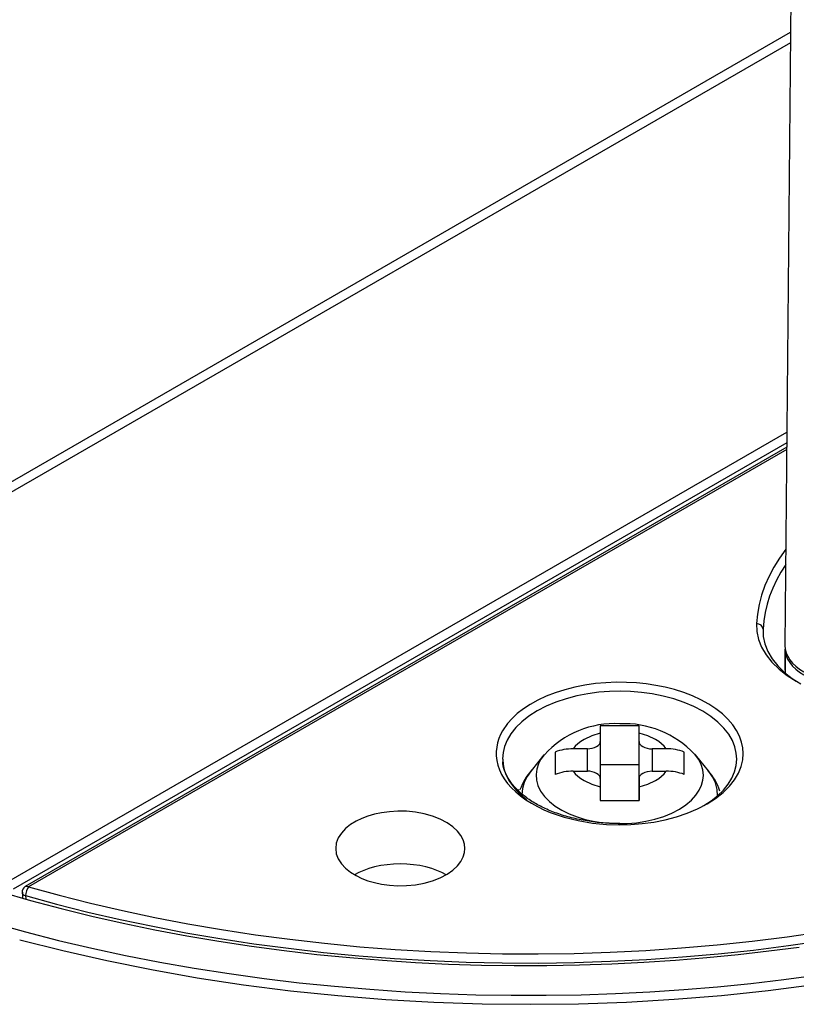
# Model space of a CAD drawing. Units: millimetres. Extents: x 5 to 821, y 20 to 574.
# Drawn here: x 602 to 632, y 289 to 327 of the extents above; entities that cross this region are included whole.
import ezdxf

# ---------------------------------------------------------------- set-up
doc = ezdxf.new("R2010")
doc.units = ezdxf.units.MM
for name, color, linetype in [('02-0252-0101_LOU', 7, 'Continuous'), ('02-0253-0101_ORI', 7, 'Continuous'), ('02-0254-0101_EXT', 7, 'Continuous'), ('02-0255-0101_FIX', 7, 'Continuous'), ('02-0284-0300_REA', 7, 'Continuous'), ('CARGOL__DIN_CL81', 7, 'Continuous')]:
    doc.layers.add(name, color=color, linetype=linetype)

# ---------------------------------------------------------------- blocks, each defined once
blk = doc.blocks.new('SE763')
at = {"layer": '02-0253-0101_ORI', "color": 7, "linetype": 'Continuous'}
for p, q in [((631.189, 302.379), (631.199, 302.24)), ((631.199, 302.24), (631.233, 302.1)), ((631.233, 302.1), (631.291, 301.962)), ((631.291, 301.962), (631.374, 301.826)), ((631.374, 301.826), (631.479, 301.696)), ((631.479, 301.696), (631.606, 301.574)), ((631.606, 301.574), (631.752, 301.46)), ((631.752, 301.46), (631.915, 301.356))]:
    blk.add_line(p, q, dxfattribs=at)
blk = doc.blocks.new('SE762')
at = {"layer": '02-0253-0101_ORI'}
blk.add_blockref('SE763', (0, 0), dxfattribs=at)
blk = doc.blocks.new('SE1125')
at = {"layer": '02-0255-0101_FIX', "color": 7, "linetype": 'Continuous'}
for p, q in [((620.87, 296.879), (620.834, 296.842)), ((620.906, 296.916), (620.87, 296.879))]:
    blk.add_line(p, q, dxfattribs=at)
blk = doc.blocks.new('SE1124')
at = {"layer": '02-0255-0101_FIX'}
blk.add_blockref('SE1125', (0, 0), dxfattribs=at)
blk = doc.blocks.new('SE1127')
at = {"layer": '02-0255-0101_FIX', "color": 7, "linetype": 'Continuous'}
blk.add_line((601.818, 292.809), (601.822, 292.691), dxfattribs=at)
blk = doc.blocks.new('SE1126')
at = {"layer": '02-0255-0101_FIX'}
blk.add_blockref('SE1127', (0, 0), dxfattribs=at)
blk = doc.blocks.new('SE1129')
at = {"layer": '02-0255-0101_FIX', "color": 7, "linetype": 'Continuous'}
for p, q in [((642.579, 293.748), (643.715, 294.127)), ((641.415, 293.387), (642.579, 293.748)), ((601.928, 293.146), (603.114, 292.822)), ((639.009, 292.721), (640.224, 293.045)), ((640.224, 293.045), (641.415, 293.387)), ((603.114, 292.822), (604.325, 292.517)), ((637.77, 292.417), (639.009, 292.721)), ((604.325, 292.517), (605.559, 292.231)), ((636.508, 292.134), (637.77, 292.417)), ((605.559, 292.231), (606.816, 291.966)), ((606.816, 291.966), (608.094, 291.721)), ((633.924, 291.633), (635.226, 291.873)), ((635.226, 291.873), (636.508, 292.134)), ((608.094, 291.721), (609.391, 291.498)), ((609.391, 291.498), (610.706, 291.297)), ((632.605, 291.416), (633.924, 291.633)), ((610.706, 291.297), (612.037, 291.119)), ((612.037, 291.119), (613.382, 290.965)), ((629.921, 291.053), (631.27, 291.222)), ((631.27, 291.222), (632.605, 291.416)), ((613.382, 290.965), (614.74, 290.835)), ((614.74, 290.835), (616.108, 290.729)), ((616.108, 290.729), (617.485, 290.647)), ((625.811, 290.69), (627.189, 290.786)), ((627.189, 290.786), (628.56, 290.907)), ((628.56, 290.907), (629.921, 291.053)), ((617.485, 290.647), (618.868, 290.591)), ((618.868, 290.591), (620.256, 290.56)), ((620.256, 290.56), (621.646, 290.554)), ((621.646, 290.554), (623.037, 290.574)), ((623.037, 290.574), (624.426, 290.62)), ((624.426, 290.62), (625.811, 290.69))]:
    blk.add_line(p, q, dxfattribs=at)
blk = doc.blocks.new('SE1128')
at = {"layer": '02-0255-0101_FIX'}
blk.add_blockref('SE1129', (0, 0), dxfattribs=at)
blk = doc.blocks.new('SE1131')
at = {"layer": '02-0255-0101_FIX', "color": 7, "linetype": 'Continuous'}
for p, q in [((601.887, 293.083), (601.849, 292.992)), ((601.928, 293.146), (601.887, 293.083)), ((601.825, 292.893), (601.818, 292.809)), ((601.849, 292.992), (601.825, 292.893))]:
    blk.add_line(p, q, dxfattribs=at)
blk = doc.blocks.new('SE1130')
at = {"layer": '02-0255-0101_FIX'}
blk.add_blockref('SE1131', (0, 0), dxfattribs=at)
blk = doc.blocks.new('SE1133')
at = {"layer": '02-0255-0101_FIX', "color": 7, "linetype": 'Continuous'}
for p, q in [((601.678, 292.933), (601.688, 292.895)), ((601.688, 292.895), (601.717, 292.859)), ((601.717, 292.859), (601.762, 292.829)), ((601.762, 292.829), (601.818, 292.809))]:
    blk.add_line(p, q, dxfattribs=at)
blk = doc.blocks.new('SE1132')
at = {"layer": '02-0255-0101_FIX'}
blk.add_blockref('SE1133', (0, 0), dxfattribs=at)
blk = doc.blocks.new('SE1135')
at = {"layer": '02-0255-0101_FIX', "color": 7, "linetype": 'Continuous'}
for p, q in [((601.86, 293.169), (601.803, 293.158)), ((601.928, 293.146), (601.86, 293.169))]:
    blk.add_line(p, q, dxfattribs=at)
blk = doc.blocks.new('SE1134')
at = {"layer": '02-0255-0101_FIX'}
blk.add_blockref('SE1135', (0, 0), dxfattribs=at)
blk = doc.blocks.new('SE1137')
at = {"layer": '02-0255-0101_FIX', "color": 7, "linetype": 'Continuous'}
for p, q in [((630.089, 303.335), (630.1, 303.032)), ((630.1, 303.032), (630.165, 302.727)), ((630.165, 302.727), (630.284, 302.424)), ((630.284, 302.424), (630.458, 302.128)), ((630.458, 302.128), (630.684, 301.844)), ((630.684, 301.844), (630.957, 301.576)), ((630.957, 301.576), (631.273, 301.328)), ((631.273, 301.328), (631.626, 301.103))]:
    blk.add_line(p, q, dxfattribs=at)
blk = doc.blocks.new('SE1136')
at = {"layer": '02-0255-0101_FIX'}
blk.add_blockref('SE1137', (0, 0), dxfattribs=at)
blk = doc.blocks.new('SE1139')
at = {"layer": '02-0255-0101_FIX', "color": 7, "linetype": 'Continuous'}
for p, q in [((631.221, 306.214), (630.976, 305.873)), ((630.976, 305.873), (630.759, 305.524)), ((630.759, 305.524), (630.571, 305.168)), ((630.571, 305.168), (630.412, 304.807)), ((630.285, 304.442), (630.189, 304.074)), ((630.412, 304.807), (630.285, 304.442)), ((630.189, 304.074), (630.123, 303.705)), ((630.123, 303.705), (630.089, 303.335))]:
    blk.add_line(p, q, dxfattribs=at)
blk = doc.blocks.new('SE1138')
at = {"layer": '02-0255-0101_FIX'}
blk.add_blockref('SE1139', (0, 0), dxfattribs=at)
blk = doc.blocks.new('SE1141')
at = {"layer": '02-0255-0101_FIX', "color": 7, "linetype": 'Continuous'}
for p, q in [((631.216, 305.627), (631.027, 305.327)), ((631.027, 305.327), (630.859, 305.022)), ((630.859, 305.022), (630.714, 304.712)), ((630.714, 304.712), (630.592, 304.399)), ((630.494, 304.083), (630.419, 303.765)), ((630.592, 304.399), (630.494, 304.083)), ((630.419, 303.765), (630.367, 303.446)), ((630.367, 303.446), (630.339, 303.127))]:
    blk.add_line(p, q, dxfattribs=at)
blk = doc.blocks.new('SE1140')
at = {"layer": '02-0255-0101_FIX'}
blk.add_blockref('SE1141', (0, 0), dxfattribs=at)
blk = doc.blocks.new('SE1143')
at = {"layer": '02-0255-0101_FIX', "color": 7, "linetype": 'Continuous'}
for p, q in [((630.339, 303.127), (630.35, 302.839)), ((630.35, 302.839), (630.411, 302.548)), ((630.411, 302.548), (630.525, 302.259)), ((630.525, 302.259), (630.691, 301.977)), ((630.691, 301.977), (630.905, 301.706)), ((630.905, 301.706), (631.166, 301.451)), ((631.166, 301.451), (631.467, 301.215)), ((631.467, 301.215), (631.802, 301.001))]:
    blk.add_line(p, q, dxfattribs=at)
blk = doc.blocks.new('SE1142')
at = {"layer": '02-0255-0101_FIX'}
blk.add_blockref('SE1143', (0, 0), dxfattribs=at)
blk = doc.blocks.new('SE1147')
at = {"layer": '02-0255-0101_FIX', "color": 7, "linetype": 'Continuous'}
for p, q in [((630.181, 303.319), (630.089, 303.335)), ((630.266, 303.273), (630.181, 303.319)), ((630.322, 303.202), (630.266, 303.273)), ((630.339, 303.127), (630.322, 303.202))]:
    blk.add_line(p, q, dxfattribs=at)
blk = doc.blocks.new('SE1146')
at = {"layer": '02-0255-0101_FIX'}
blk.add_blockref('SE1147', (0, 0), dxfattribs=at)
blk = doc.blocks.new('SE1149')
at = {"layer": '02-0255-0101_FIX', "color": 7, "linetype": 'Continuous'}
for p, q in [((642.7, 293.415), (643.843, 293.795)), ((641.529, 293.052), (642.7, 293.415)), ((640.332, 292.707), (641.529, 293.052)), ((601.818, 292.809), (603.01, 292.483)), ((639.11, 292.382), (640.332, 292.707)), ((603.01, 292.483), (604.228, 292.176)), ((637.864, 292.076), (639.11, 292.382)), ((604.228, 292.176), (605.47, 291.889)), ((605.47, 291.889), (606.734, 291.622)), ((636.595, 291.791), (637.864, 292.076)), ((606.734, 291.622), (608.019, 291.376)), ((633.996, 291.287), (635.305, 291.528)), ((635.305, 291.528), (636.595, 291.791)), ((608.019, 291.376), (609.323, 291.151)), ((609.323, 291.151), (610.646, 290.949)), ((632.67, 291.069), (633.996, 291.287)), ((610.646, 290.949), (611.984, 290.771)), ((611.984, 290.771), (613.337, 290.615)), ((629.971, 290.704), (631.327, 290.874)), ((631.327, 290.874), (632.67, 291.069)), ((613.337, 290.615), (614.703, 290.484)), ((614.703, 290.484), (616.079, 290.378)), ((616.079, 290.378), (617.464, 290.296)), ((625.837, 290.339), (627.223, 290.436)), ((627.223, 290.436), (628.602, 290.557)), ((628.602, 290.557), (629.971, 290.704)), ((617.464, 290.296), (618.855, 290.239)), ((618.855, 290.239), (620.251, 290.208)), ((620.251, 290.208), (621.649, 290.202)), ((621.649, 290.202), (623.047, 290.222)), ((623.047, 290.222), (624.444, 290.268)), ((624.444, 290.268), (625.837, 290.339))]:
    blk.add_line(p, q, dxfattribs=at)
blk = doc.blocks.new('SE1148')
at = {"layer": '02-0255-0101_FIX'}
blk.add_blockref('SE1149', (0, 0), dxfattribs=at)
blk = doc.blocks.new('SE1153')
at = {"layer": '02-0255-0101_FIX', "color": 7, "linetype": 'Continuous'}
for p, q in [((629.492, 297.808), (629.553, 298.062)), ((629.553, 298.062), (629.572, 298.31)), ((629.387, 297.551), (629.492, 297.808)), ((629.038, 297.043), (629.236, 297.295)), ((629.236, 297.295), (629.387, 297.551)), ((628.793, 296.801), (629.038, 297.043)), ((628.173, 296.36), (628.504, 296.572)), ((628.504, 296.572), (628.793, 296.801)), ((627.409, 296.002), (627.806, 296.169)), ((627.806, 296.169), (628.173, 296.36)), ((626.11, 295.659), (626.554, 295.746)), ((626.554, 295.746), (626.989, 295.86)), ((626.989, 295.86), (627.409, 296.002)), ((624.795, 295.552), (625.225, 295.563)), ((625.225, 295.563), (625.665, 295.598)), ((625.665, 295.598), (626.11, 295.659))]:
    blk.add_line(p, q, dxfattribs=at)
blk = doc.blocks.new('SE1152')
at = {"layer": '02-0255-0101_FIX'}
blk.add_blockref('SE1153', (0, 0), dxfattribs=at)
blk = doc.blocks.new('SE1155')
at = {"layer": '02-0255-0101_FIX', "color": 7, "linetype": 'Continuous'}
for p, q in [((620.267, 299.188), (620.189, 299.04)), ((620.458, 299.466), (620.267, 299.188)), ((620.123, 298.885), (620.073, 298.724)), ((620.189, 299.04), (620.123, 298.885)), ((620.038, 298.558), (620.02, 298.388)), ((620.02, 298.388), (620.021, 298.214)), ((620.073, 298.724), (620.038, 298.558)), ((620.021, 298.214), (620.042, 298.037)), ((620.042, 298.037), (620.083, 297.859)), ((620.083, 297.859), (620.145, 297.68)), ((620.145, 297.68), (620.228, 297.502)), ((620.228, 297.502), (620.332, 297.326)), ((620.332, 297.326), (620.458, 297.154)), ((620.458, 297.154), (620.605, 296.986)), ((620.605, 296.986), (620.772, 296.824)), ((620.772, 296.824), (620.957, 296.668)), ((620.957, 296.668), (621.16, 296.521)), ((621.16, 296.521), (621.378, 296.383)), ((621.378, 296.383), (621.611, 296.254)), ((621.611, 296.254), (621.856, 296.136)), ((621.856, 296.136), (622.111, 296.029)), ((622.111, 296.029), (622.374, 295.933)), ((622.374, 295.933), (622.643, 295.848)), ((622.643, 295.848), (623.192, 295.712)), ((623.192, 295.712), (623.741, 295.62)), ((623.741, 295.62), (624.279, 295.568)), ((624.279, 295.568), (624.795, 295.552))]:
    blk.add_line(p, q, dxfattribs=at)
blk = doc.blocks.new('SE1154')
at = {"layer": '02-0255-0101_FIX'}
blk.add_blockref('SE1155', (0, 0), dxfattribs=at)
blk = doc.blocks.new('SE1157')
at = {"layer": '02-0255-0101_FIX', "color": 7, "linetype": 'Continuous'}
for p, q in [((623.854, 301.014), (623.45, 300.956)), ((624.259, 301.05), (623.854, 301.014)), ((624.663, 301.067), (624.259, 301.05)), ((625.06, 301.063), (624.663, 301.067)), ((625.447, 301.042), (625.06, 301.063)), ((625.82, 301.003), (625.447, 301.042)), ((622.302, 300.662), (621.955, 300.527)), ((622.67, 300.78), (622.302, 300.662)), ((623.054, 300.878), (622.67, 300.78)), ((623.45, 300.956), (623.054, 300.878)), ((626.187, 300.948), (625.82, 301.003)), ((626.554, 300.874), (626.187, 300.948)), ((626.917, 300.781), (626.554, 300.874)), ((627.271, 300.668), (626.917, 300.781)), ((627.613, 300.537), (627.271, 300.668)), ((621.632, 300.377), (621.337, 300.212)), ((621.955, 300.527), (621.632, 300.377)), ((627.937, 300.387), (627.613, 300.537)), ((628.24, 300.22), (627.937, 300.387)), ((621.07, 300.036), (620.835, 299.852)), ((621.337, 300.212), (621.07, 300.036)), ((628.518, 300.038), (628.24, 300.22)), ((628.766, 299.843), (628.518, 300.038)), ((620.631, 299.661), (620.458, 299.466)), ((620.835, 299.852), (620.631, 299.661)), ((628.983, 299.636), (628.766, 299.843)), ((629.167, 299.421), (628.983, 299.636)), ((629.316, 299.2), (629.167, 299.421)), ((629.43, 298.976), (629.316, 299.2)), ((629.51, 298.751), (629.43, 298.976)), ((629.557, 298.529), (629.51, 298.751)), ((629.572, 298.31), (629.557, 298.529))]:
    blk.add_line(p, q, dxfattribs=at)
blk = doc.blocks.new('SE1156')
at = {"layer": '02-0255-0101_FIX'}
blk.add_blockref('SE1157', (0, 0), dxfattribs=at)
blk = doc.blocks.new('SE1159')
at = {"layer": '02-0255-0101_FIX', "color": 7, "linetype": 'Continuous'}
for p, q in [((620.268, 298.108), (620.268, 298.099)), ((620.268, 298.099), (620.269, 298.091))]:
    blk.add_line(p, q, dxfattribs=at)
blk = doc.blocks.new('SE1158')
at = {"layer": '02-0255-0101_FIX'}
blk.add_blockref('SE1159', (0, 0), dxfattribs=at)
blk = doc.blocks.new('SE1161')
at = {"layer": '02-0255-0101_FIX', "color": 7, "linetype": 'Continuous'}
for p, q in [((620.269, 298.091), (620.285, 297.884)), ((620.285, 297.884), (620.331, 297.675)), ((620.331, 297.675), (620.406, 297.468)), ((620.406, 297.468), (620.51, 297.265)), ((620.51, 297.265), (620.643, 297.067)), ((620.643, 297.067), (620.802, 296.876)), ((620.802, 296.876), (620.987, 296.695)), ((620.987, 296.695), (621.193, 296.525))]:
    blk.add_line(p, q, dxfattribs=at)
blk = doc.blocks.new('SE1160')
at = {"layer": '02-0255-0101_FIX'}
blk.add_blockref('SE1161', (0, 0), dxfattribs=at)
blk = doc.blocks.new('SE1163')
at = {"layer": '02-0255-0101_FIX', "color": 7, "linetype": 'Continuous'}
for p, q in [((629.299, 297.847), (629.322, 298.091)), ((629.132, 297.359), (629.236, 297.602)), ((629.236, 297.602), (629.299, 297.847)), ((628.987, 297.122), (629.132, 297.359)), ((628.584, 296.678), (628.804, 296.894)), ((628.804, 296.894), (628.987, 297.122)), ((628.053, 296.293), (628.333, 296.477)), ((628.333, 296.477), (628.584, 296.678))]:
    blk.add_line(p, q, dxfattribs=at)
blk = doc.blocks.new('SE1162')
at = {"layer": '02-0255-0101_FIX'}
blk.add_blockref('SE1163', (0, 0), dxfattribs=at)
blk = doc.blocks.new('SE1165')
at = {"layer": '02-0255-0101_FIX', "color": 7, "linetype": 'Continuous'}
for p, q in [((623.984, 300.679), (623.561, 300.622)), ((624.402, 300.711), (623.984, 300.679)), ((624.809, 300.721), (624.402, 300.711)), ((625.216, 300.71), (624.809, 300.721)), ((625.634, 300.676), (625.216, 300.71)), ((626.056, 300.618), (625.634, 300.676)), ((622.326, 300.298), (621.948, 300.139)), ((622.725, 300.432), (622.326, 300.298)), ((623.139, 300.54), (622.725, 300.432)), ((623.561, 300.622), (623.139, 300.54)), ((626.477, 300.534), (626.056, 300.618)), ((626.89, 300.424), (626.477, 300.534)), ((627.288, 300.289), (626.89, 300.424)), ((627.664, 300.129), (627.288, 300.289)), ((621.599, 299.958), (621.285, 299.757)), ((621.948, 300.139), (621.599, 299.958)), ((628.011, 299.947), (627.664, 300.129)), ((628.323, 299.745), (628.011, 299.947)), ((621.009, 299.54), (620.776, 299.31)), ((621.285, 299.757), (621.009, 299.54)), ((628.597, 299.527), (628.323, 299.745)), ((628.827, 299.296), (628.597, 299.527)), ((620.776, 299.31), (620.587, 299.071)), ((629.013, 299.056), (628.827, 299.296)), ((620.444, 298.828), (620.344, 298.584)), ((620.587, 299.071), (620.444, 298.828)), ((629.154, 298.812), (629.013, 299.056)), ((629.251, 298.568), (629.154, 298.812)), ((620.344, 298.584), (620.287, 298.343)), ((629.306, 298.327), (629.251, 298.568)), ((620.287, 298.343), (620.268, 298.108)), ((629.322, 298.091), (629.306, 298.327))]:
    blk.add_line(p, q, dxfattribs=at)
blk = doc.blocks.new('SE1164')
at = {"layer": '02-0255-0101_FIX'}
blk.add_blockref('SE1165', (0, 0), dxfattribs=at)
blk = doc.blocks.new('SE1167')
at = {"layer": '02-0255-0101_FIX', "color": 7, "linetype": 'Continuous'}
for p, q in [((615.889, 296.059), (615.586, 296.018)), ((616.213, 296.078), (615.889, 296.059)), ((616.552, 296.073), (616.213, 296.078)), ((616.896, 296.039), (616.552, 296.073)), ((614.599, 295.689), (614.386, 295.558)), ((614.826, 295.798), (614.599, 295.689)), ((615.06, 295.886), (614.826, 295.798)), ((615.308, 295.959), (615.06, 295.886)), ((615.586, 296.018), (615.308, 295.959)), ((617.236, 295.977), (616.896, 296.039)), ((617.56, 295.886), (617.236, 295.977)), ((617.857, 295.769), (617.56, 295.886)), ((618.121, 295.631), (617.857, 295.769)), ((614.194, 295.405), (614.033, 295.233)), ((614.386, 295.558), (614.194, 295.405)), ((618.343, 295.476), (618.121, 295.631)), ((618.521, 295.309), (618.343, 295.476)), ((618.654, 295.137), (618.521, 295.309)), ((613.912, 295.044), (613.835, 294.843)), ((614.033, 295.233), (613.912, 295.044)), ((618.744, 294.965), (618.654, 295.137)), ((618.794, 294.797), (618.744, 294.965)), ((613.835, 294.843), (613.81, 294.636)), ((613.81, 294.636), (613.835, 294.429)), ((618.81, 294.636), (618.794, 294.797)), ((618.794, 294.475), (618.81, 294.636)), ((613.835, 294.429), (613.912, 294.228)), ((613.912, 294.228), (614.033, 294.039)), ((618.654, 294.135), (618.744, 294.307)), ((618.744, 294.307), (618.794, 294.475)), ((614.033, 294.039), (614.194, 293.867)), ((614.194, 293.867), (614.386, 293.714)), ((618.121, 293.641), (618.343, 293.796)), ((618.343, 293.796), (618.521, 293.963)), ((618.521, 293.963), (618.654, 294.135)), ((614.386, 293.714), (614.599, 293.583)), ((614.599, 293.583), (614.826, 293.474)), ((614.826, 293.474), (615.06, 293.386)), ((617.56, 293.386), (617.857, 293.503)), ((617.857, 293.503), (618.121, 293.641)), ((615.06, 293.386), (615.308, 293.313)), ((615.308, 293.313), (615.586, 293.254)), ((615.586, 293.254), (615.889, 293.213)), ((615.889, 293.213), (616.213, 293.194)), ((616.213, 293.194), (616.552, 293.199)), ((616.552, 293.199), (616.896, 293.233)), ((616.896, 293.233), (617.236, 293.295)), ((617.236, 293.295), (617.56, 293.386))]:
    blk.add_line(p, q, dxfattribs=at)
blk = doc.blocks.new('SE1166')
at = {"layer": '02-0255-0101_FIX'}
blk.add_blockref('SE1167', (0, 0), dxfattribs=at)
blk = doc.blocks.new('SE1169')
at = {"layer": '02-0255-0101_FIX', "color": 7, "linetype": 'Continuous'}
for p, q in [((614.893, 293.784), (614.708, 293.703)), ((615.096, 293.857), (614.893, 293.784)), ((615.317, 293.919), (615.096, 293.857)), ((615.551, 293.97), (615.317, 293.919)), ((615.797, 294.007), (615.551, 293.97)), ((616.051, 294.03), (615.797, 294.007)), ((616.31, 294.038), (616.051, 294.03)), ((616.568, 294.03), (616.31, 294.038)), ((616.822, 294.007), (616.568, 294.03)), ((617.068, 293.97), (616.822, 294.007)), ((617.303, 293.919), (617.068, 293.97)), ((617.523, 293.857), (617.303, 293.919)), ((617.726, 293.784), (617.523, 293.857)), ((617.911, 293.703), (617.726, 293.784)), ((614.708, 293.703), (614.542, 293.615)), ((618.077, 293.615), (617.911, 293.703))]:
    blk.add_line(p, q, dxfattribs=at)
blk = doc.blocks.new('SE1168')
at = {"layer": '02-0255-0101_FIX'}
blk.add_blockref('SE1169', (0, 0), dxfattribs=at)
blk = doc.blocks.new('SE1207')
at = {"layer": '02-0255-0101_FIX', "color": 7, "linetype": 'Continuous'}
for p, q in [((620.277, 297.935), (620.278, 297.974)), ((620.278, 297.974), (620.282, 298.016)), ((620.279, 297.895), (620.277, 297.935)), ((620.283, 297.855), (620.279, 297.895)), ((620.29, 297.814), (620.283, 297.855)), ((620.299, 297.773), (620.29, 297.814)), ((620.311, 297.732), (620.299, 297.773)), ((620.324, 297.691), (620.311, 297.732)), ((620.339, 297.65), (620.324, 297.691)), ((620.356, 297.608), (620.339, 297.65)), ((620.374, 297.567), (620.356, 297.608)), ((620.394, 297.525), (620.374, 297.567)), ((620.414, 297.484), (620.394, 297.525)), ((620.435, 297.443), (620.414, 297.484)), ((620.458, 297.402), (620.435, 297.443)), ((620.481, 297.361), (620.458, 297.402)), ((620.505, 297.321), (620.481, 297.361)), ((620.53, 297.28), (620.505, 297.321)), ((620.556, 297.24), (620.53, 297.28)), ((620.584, 297.201), (620.556, 297.24)), ((620.612, 297.161), (620.584, 297.201)), ((620.642, 297.121), (620.612, 297.161)), ((620.673, 297.082), (620.642, 297.121)), ((620.706, 297.043), (620.673, 297.082)), ((620.74, 297.004), (620.706, 297.043)), ((620.775, 296.965), (620.74, 297.004)), ((620.812, 296.927), (620.775, 296.965)), ((620.85, 296.889), (620.812, 296.927)), ((620.889, 296.851), (620.85, 296.889)), ((620.929, 296.813), (620.889, 296.851)), ((620.971, 296.776), (620.929, 296.813)), ((621.014, 296.739), (620.971, 296.776)), ((621.059, 296.702), (621.014, 296.739)), ((621.104, 296.666), (621.059, 296.702)), ((621.151, 296.63), (621.104, 296.666)), ((621.199, 296.595), (621.151, 296.63)), ((621.248, 296.56), (621.199, 296.595)), ((621.298, 296.526), (621.248, 296.56)), ((621.349, 296.491), (621.298, 296.526)), ((621.401, 296.458), (621.349, 296.491)), ((621.454, 296.425), (621.401, 296.458)), ((621.508, 296.392), (621.454, 296.425)), ((621.564, 296.36), (621.508, 296.392)), ((621.62, 296.329), (621.564, 296.36)), ((621.677, 296.298), (621.62, 296.329)), ((621.736, 296.267), (621.677, 296.298)), ((621.795, 296.237), (621.736, 296.267)), ((621.855, 296.208), (621.795, 296.237)), ((621.917, 296.179), (621.855, 296.208)), ((621.979, 296.151), (621.917, 296.179)), ((622.042, 296.123), (621.979, 296.151)), ((622.106, 296.096), (622.042, 296.123)), ((622.171, 296.07), (622.106, 296.096)), ((622.236, 296.044), (622.171, 296.07)), ((622.303, 296.019), (622.236, 296.044)), ((622.37, 295.995), (622.303, 296.019)), ((622.438, 295.971), (622.37, 295.995)), ((622.506, 295.948), (622.438, 295.971)), ((622.575, 295.925), (622.506, 295.948)), ((622.645, 295.904), (622.575, 295.925)), ((622.716, 295.883), (622.645, 295.904)), ((622.787, 295.863), (622.716, 295.883)), ((622.859, 295.843), (622.787, 295.863)), ((622.931, 295.824), (622.859, 295.843)), ((623.004, 295.806), (622.931, 295.824)), ((623.078, 295.789), (623.004, 295.806)), ((623.152, 295.772), (623.078, 295.789)), ((623.227, 295.756), (623.152, 295.772)), ((623.303, 295.741), (623.227, 295.756)), ((623.379, 295.726), (623.303, 295.741)), ((623.456, 295.712), (623.379, 295.726)), ((623.534, 295.699), (623.456, 295.712)), ((623.612, 295.687), (623.534, 295.699)), ((623.69, 295.675), (623.612, 295.687)), ((623.769, 295.664), (623.69, 295.675)), ((623.848, 295.654), (623.769, 295.664)), ((623.927, 295.645), (623.848, 295.654)), ((624.005, 295.637), (623.927, 295.645)), ((624.084, 295.629), (624.005, 295.637)), ((624.162, 295.623), (624.084, 295.629)), ((624.24, 295.617), (624.162, 295.623)), ((624.317, 295.612), (624.24, 295.617)), ((624.393, 295.608), (624.317, 295.612)), ((624.47, 295.605), (624.393, 295.608)), ((624.548, 295.603), (624.47, 295.605)), ((624.627, 295.601), (624.548, 295.603)), ((624.71, 295.599), (624.627, 295.601)), ((624.795, 295.598), (624.71, 295.599))]:
    blk.add_line(p, q, dxfattribs=at)
blk = doc.blocks.new('SE1206')
at = {"layer": '02-0255-0101_FIX'}
blk.add_blockref('SE1207', (0, 0), dxfattribs=at)
blk = doc.blocks.new('SE1209')
at = {"layer": 'CARGOL__DIN_CL81', "color": 7, "linetype": 'Continuous'}
for p, q in [((623.286, 298.772), (623.172, 298.683)), ((623.416, 298.855), (623.286, 298.772)), ((623.713, 298.995), (623.416, 298.855)), ((624.045, 299.098), (623.713, 298.995)), ((623.075, 298.589), (622.994, 298.491)), ((623.172, 298.683), (623.075, 298.589))]:
    blk.add_line(p, q, dxfattribs=at)
blk = doc.blocks.new('SE1208')
at = {"layer": 'CARGOL__DIN_CL81'}
blk.add_blockref('SE1209', (0, 0), dxfattribs=at)
blk = doc.blocks.new('SE1211')
at = {"layer": 'CARGOL__DIN_CL81', "color": 7, "linetype": 'Continuous'}
for p, q in [((625.877, 298.995), (625.545, 299.098)), ((626.174, 298.855), (625.877, 298.995)), ((626.304, 298.772), (626.174, 298.855)), ((626.418, 298.683), (626.304, 298.772)), ((626.516, 298.589), (626.418, 298.683)), ((626.596, 298.491), (626.516, 298.589))]:
    blk.add_line(p, q, dxfattribs=at)
blk = doc.blocks.new('SE1210')
at = {"layer": 'CARGOL__DIN_CL81'}
blk.add_blockref('SE1211', (0, 0), dxfattribs=at)
blk = doc.blocks.new('SE1213')
at = {"layer": 'CARGOL__DIN_CL81', "color": 7, "linetype": 'Continuous'}
for p, q in [((626.516, 297.528), (626.596, 297.625)), ((625.878, 297.121), (626.175, 297.262)), ((626.175, 297.262), (626.304, 297.345)), ((626.304, 297.345), (626.418, 297.434)), ((626.418, 297.434), (626.516, 297.528)), ((625.545, 297.019), (625.878, 297.121))]:
    blk.add_line(p, q, dxfattribs=at)
blk = doc.blocks.new('SE1212')
at = {"layer": 'CARGOL__DIN_CL81'}
blk.add_blockref('SE1213', (0, 0), dxfattribs=at)
blk = doc.blocks.new('SE1215')
at = {"layer": 'CARGOL__DIN_CL81', "color": 7, "linetype": 'Continuous'}
for p, q in [((622.994, 297.625), (623.075, 297.528)), ((623.075, 297.528), (623.172, 297.433)), ((623.172, 297.433), (623.286, 297.344)), ((623.286, 297.344), (623.416, 297.262)), ((623.416, 297.262), (623.713, 297.121)), ((623.713, 297.121), (624.045, 297.019))]:
    blk.add_line(p, q, dxfattribs=at)
blk = doc.blocks.new('SE1214')
at = {"layer": 'CARGOL__DIN_CL81'}
blk.add_blockref('SE1215', (0, 0), dxfattribs=at)
blk = doc.blocks.new('SE1217')
at = {"layer": 'CARGOL__DIN_CL81', "color": 7, "linetype": 'Continuous'}
for p, q in [((621.747, 298.093), (621.65, 297.907)), ((621.871, 298.265), (621.747, 298.093)), ((621.586, 297.708), (621.559, 297.499)), ((621.65, 297.907), (621.586, 297.708)), ((621.559, 297.499), (621.573, 297.284)), ((621.573, 297.284), (621.632, 297.068)), ((627.965, 297.085), (628.016, 297.277)), ((628.016, 297.277), (628.032, 297.464)), ((621.632, 297.068), (621.736, 296.853)), ((621.736, 296.853), (621.885, 296.646)), ((627.745, 296.694), (627.875, 296.889)), ((627.875, 296.889), (627.965, 297.085)), ((621.885, 296.646), (622.075, 296.451)), ((622.075, 296.451), (622.303, 296.271)), ((627.358, 296.322), (627.572, 296.504)), ((627.572, 296.504), (627.745, 296.694)), ((622.303, 296.271), (622.562, 296.111)), ((622.562, 296.111), (622.846, 295.972)), ((626.817, 296.004), (627.105, 296.155)), ((627.105, 296.155), (627.358, 296.322)), ((622.846, 295.972), (623.147, 295.855)), ((623.147, 295.855), (623.458, 295.762)), ((623.458, 295.762), (623.772, 295.691)), ((623.772, 295.691), (624.083, 295.641)), ((625.447, 295.633), (625.807, 295.689)), ((625.807, 295.689), (626.16, 295.769)), ((626.16, 295.769), (626.5, 295.875)), ((626.5, 295.875), (626.817, 296.004)), ((624.083, 295.641), (624.402, 295.609)), ((624.402, 295.609), (624.738, 295.595)), ((624.738, 295.595), (625.089, 295.603)), ((625.089, 295.603), (625.447, 295.633))]:
    blk.add_line(p, q, dxfattribs=at)
blk = doc.blocks.new('SE1216')
at = {"layer": 'CARGOL__DIN_CL81'}
blk.add_blockref('SE1217', (0, 0), dxfattribs=at)
blk = doc.blocks.new('SE1219')
at = {"layer": 'CARGOL__DIN_CL81', "color": 7, "linetype": 'Continuous'}
for p, q in [((627.846, 298.088), (627.705, 298.283)), ((627.949, 297.884), (627.846, 298.088)), ((628.011, 297.675), (627.949, 297.884)), ((628.032, 297.464), (628.011, 297.675))]:
    blk.add_line(p, q, dxfattribs=at)
blk = doc.blocks.new('SE1218')
at = {"layer": 'CARGOL__DIN_CL81'}
blk.add_blockref('SE1219', (0, 0), dxfattribs=at)
blk = doc.blocks.new('SE1221')
at = {"layer": 'CARGOL__DIN_CL81', "color": 7, "linetype": 'Continuous'}
for p, q in [((621.009, 296.716), (621.009, 296.695)), ((621.009, 296.695), (621.01, 296.675))]:
    blk.add_line(p, q, dxfattribs=at)
blk = doc.blocks.new('SE1220')
at = {"layer": 'CARGOL__DIN_CL81'}
blk.add_blockref('SE1221', (0, 0), dxfattribs=at)
blk = doc.blocks.new('SE1223')
at = {"layer": 'CARGOL__DIN_CL81', "color": 7, "linetype": 'Continuous'}
for p, q in [((628.384, 297.413), (628.224, 297.644)), ((628.499, 297.171), (628.384, 297.413)), ((628.564, 296.923), (628.499, 297.171)), ((628.581, 296.675), (628.564, 296.923))]:
    blk.add_line(p, q, dxfattribs=at)
blk = doc.blocks.new('SE1222')
at = {"layer": 'CARGOL__DIN_CL81'}
blk.add_blockref('SE1223', (0, 0), dxfattribs=at)
blk = doc.blocks.new('SE1225')
at = {"layer": 'CARGOL__DIN_CL81', "color": 7, "linetype": 'Continuous'}
for p, q in [((621.367, 297.644), (621.212, 297.422)), ((621.212, 297.422), (621.099, 297.191)), ((621.031, 296.955), (621.009, 296.716)), ((621.099, 297.191), (621.031, 296.955))]:
    blk.add_line(p, q, dxfattribs=at)
blk = doc.blocks.new('SE1224')
at = {"layer": 'CARGOL__DIN_CL81'}
blk.add_blockref('SE1225', (0, 0), dxfattribs=at)
blk = doc.blocks.new('SE1227')
at = {"layer": 'CARGOL__DIN_CL81', "color": 7, "linetype": 'Continuous'}
for p, q in [((624.01, 298.674), (624.037, 298.728)), ((624.037, 298.728), (624.045, 298.78)), ((623.545, 298.491), (623.729, 298.512)), ((623.729, 298.512), (623.819, 298.538)), ((623.819, 298.538), (623.899, 298.576)), ((623.899, 298.576), (623.964, 298.622)), ((623.964, 298.622), (624.01, 298.674))]:
    blk.add_line(p, q, dxfattribs=at)
blk = doc.blocks.new('SE1226')
at = {"layer": 'CARGOL__DIN_CL81'}
blk.add_blockref('SE1227', (0, 0), dxfattribs=at)
blk = doc.blocks.new('SE1229')
at = {"layer": 'CARGOL__DIN_CL81', "color": 7, "linetype": 'Continuous'}
for p, q in [((625.545, 298.78), (625.553, 298.728)), ((625.553, 298.728), (625.58, 298.674)), ((625.58, 298.674), (625.627, 298.622)), ((625.627, 298.622), (625.692, 298.576)), ((625.692, 298.576), (625.771, 298.539)), ((625.771, 298.539), (625.861, 298.512)), ((625.861, 298.512), (625.954, 298.496)), ((625.954, 298.496), (626.045, 298.491))]:
    blk.add_line(p, q, dxfattribs=at)
blk = doc.blocks.new('SE1228')
at = {"layer": 'CARGOL__DIN_CL81'}
blk.add_blockref('SE1229', (0, 0), dxfattribs=at)
blk = doc.blocks.new('SE1231')
at = {"layer": 'CARGOL__DIN_CL81', "color": 7, "linetype": 'Continuous'}
for p, q in [((625.545, 297.147), (625.545, 297.143)), ((625.545, 297.143), (625.545, 297.14))]:
    blk.add_line(p, q, dxfattribs=at)
blk = doc.blocks.new('SE1230')
at = {"layer": 'CARGOL__DIN_CL81'}
blk.add_blockref('SE1231', (0, 0), dxfattribs=at)
blk = doc.blocks.new('SE1233')
at = {"layer": 'CARGOL__DIN_CL81', "color": 7, "linetype": 'Continuous'}
for p, q in [((625.861, 297.605), (625.772, 297.578)), ((626.045, 297.625), (625.861, 297.605)), ((625.554, 297.389), (625.545, 297.337)), ((625.58, 297.443), (625.554, 297.389)), ((625.627, 297.495), (625.58, 297.443)), ((625.692, 297.541), (625.627, 297.495)), ((625.772, 297.578), (625.692, 297.541))]:
    blk.add_line(p, q, dxfattribs=at)
blk = doc.blocks.new('SE1232')
at = {"layer": 'CARGOL__DIN_CL81'}
blk.add_blockref('SE1233', (0, 0), dxfattribs=at)
blk = doc.blocks.new('SE1235')
at = {"layer": 'CARGOL__DIN_CL81', "color": 7, "linetype": 'Continuous'}
for p, q in [((623.636, 297.621), (623.545, 297.625)), ((623.729, 297.605), (623.636, 297.621)), ((623.819, 297.578), (623.729, 297.605)), ((623.899, 297.541), (623.819, 297.578)), ((623.964, 297.495), (623.899, 297.541)), ((624.01, 297.443), (623.964, 297.495)), ((624.037, 297.389), (624.01, 297.443)), ((624.045, 297.337), (624.037, 297.389))]:
    blk.add_line(p, q, dxfattribs=at)
blk = doc.blocks.new('SE1234')
at = {"layer": 'CARGOL__DIN_CL81'}
blk.add_blockref('SE1235', (0, 0), dxfattribs=at)
blk = doc.blocks.new('SE1241')
at = {"layer": '02-0254-0101_EXT', "color": 7, "linetype": 'Continuous'}
for p, q in [((631.188, 302.487), (631.199, 302.349)), ((631.199, 302.349), (631.233, 302.21)), ((631.233, 302.21), (631.292, 302.072)), ((631.292, 302.072), (631.375, 301.937)), ((631.375, 301.937), (631.48, 301.808)), ((631.48, 301.808), (631.607, 301.686)), ((631.607, 301.686), (631.752, 301.573)), ((631.752, 301.573), (631.914, 301.47))]:
    blk.add_line(p, q, dxfattribs=at)
blk = doc.blocks.new('SE1240')
at = {"layer": '02-0254-0101_EXT'}
blk.add_blockref('SE1241', (0, 0), dxfattribs=at)
blk = doc.blocks.new('SE1281')
at = {"layer": '02-0252-0101_LOU', "color": 7, "linetype": 'Continuous'}
for p, q in [((600.853, 292.953), (602.012, 292.621)), ((602.012, 292.621), (603.189, 292.308)), ((603.189, 292.308), (604.383, 292.015)), ((604.383, 292.015), (605.592, 291.742)), ((605.592, 291.742), (606.814, 291.489)), ((606.814, 291.489), (608.049, 291.256)), ((608.049, 291.256), (609.295, 291.045)), ((609.295, 291.045), (610.55, 290.855)), ((610.55, 290.855), (611.812, 290.686)), ((630.56, 290.668), (631.733, 290.822)), ((611.812, 290.686), (613.08, 290.538)), ((613.08, 290.538), (614.352, 290.413)), ((614.352, 290.413), (615.627, 290.308)), ((626.954, 290.313), (628.17, 290.413)), ((628.17, 290.413), (629.373, 290.532)), ((629.373, 290.532), (630.56, 290.668)), ((615.627, 290.308), (616.902, 290.225)), ((616.902, 290.225), (618.177, 290.164)), ((618.177, 290.164), (619.45, 290.123)), ((619.45, 290.123), (620.719, 290.104)), ((620.719, 290.104), (621.982, 290.106)), ((621.982, 290.106), (623.239, 290.128)), ((623.239, 290.128), (624.487, 290.17)), ((624.487, 290.17), (625.726, 290.232)), ((625.726, 290.232), (626.954, 290.313))]:
    blk.add_line(p, q, dxfattribs=at)
blk = doc.blocks.new('SE1280')
at = {"layer": '02-0252-0101_LOU'}
blk.add_blockref('SE1281', (0, 0), dxfattribs=at)
blk = doc.blocks.new('SE1309')
at = {"layer": '02-0252-0101_LOU', "color": 7, "linetype": 'Continuous'}
for p, q in [((601.589, 291.102), (603.252, 290.681)), ((603.252, 290.681), (604.953, 290.294)), ((604.953, 290.294), (606.688, 289.945)), ((606.688, 289.945), (608.454, 289.633)), ((608.454, 289.633), (610.246, 289.362)), ((610.246, 289.362), (612.062, 289.13)), ((630.537, 289.14), (632.321, 289.369)), ((612.062, 289.13), (613.897, 288.94)), ((613.897, 288.94), (615.746, 288.792)), ((626.901, 288.801), (628.729, 288.951)), ((628.729, 288.951), (630.537, 289.14)), ((615.746, 288.792), (617.605, 288.687)), ((617.605, 288.687), (619.47, 288.624)), ((619.47, 288.624), (621.337, 288.604)), ((621.337, 288.604), (623.2, 288.628)), ((623.2, 288.628), (625.056, 288.693)), ((625.056, 288.693), (626.901, 288.801))]:
    blk.add_line(p, q, dxfattribs=at)
blk = doc.blocks.new('SE1308')
at = {"layer": '02-0252-0101_LOU'}
blk.add_blockref('SE1309', (0, 0), dxfattribs=at)
blk = doc.blocks.new('SE1323')
at = {"layer": '02-0252-0101_LOU', "color": 7, "linetype": 'Continuous'}
for p, q in [((600.556, 291.75), (601.812, 291.404)), ((601.812, 291.404), (603.087, 291.079)), ((603.087, 291.079), (604.379, 290.777)), ((604.379, 290.777), (605.687, 290.496)), ((605.687, 290.496), (607.009, 290.239)), ((607.009, 290.239), (608.343, 290.004)), ((608.343, 290.004), (609.688, 289.793)), ((609.688, 289.793), (611.041, 289.605)), ((611.041, 289.605), (612.401, 289.441)), ((631.138, 289.563), (632.391, 289.73)), ((612.401, 289.441), (613.765, 289.301)), ((613.765, 289.301), (615.133, 289.184)), ((627.28, 289.177), (628.582, 289.285)), ((628.582, 289.285), (629.868, 289.414)), ((629.868, 289.414), (631.138, 289.563)), ((615.133, 289.184), (616.501, 289.091)), ((616.501, 289.091), (617.869, 289.022)), ((617.869, 289.022), (619.235, 288.976)), ((619.235, 288.976), (620.596, 288.954)), ((620.596, 288.954), (621.951, 288.954)), ((621.951, 288.954), (623.299, 288.977)), ((623.299, 288.977), (624.637, 289.022)), ((624.637, 289.022), (625.965, 289.089)), ((625.965, 289.089), (627.28, 289.177))]:
    blk.add_line(p, q, dxfattribs=at)
blk = doc.blocks.new('SE1322')
at = {"layer": '02-0252-0101_LOU'}
blk.add_blockref('SE1323', (0, 0), dxfattribs=at)

msp = doc.modelspace()

# ---------------------------------------------------------------- linework, layer by layer
at = {"layer": '02-0253-0101_ORI', "color": 7, "linetype": 'Continuous'}
for p, q in [((631.189, 302.365), (631.193, 301.428)), ((631.19, 301.535), (631.189, 302.346))]:
    msp.add_line(p, q, dxfattribs=at)
at = {"layer": '02-0254-0101_EXT', "color": 7, "linetype": 'Continuous'}
msp.add_line((631.458, 332.922), (631.188, 302.487), dxfattribs=at)
at = {"layer": '02-0255-0101_FIX', "color": 7, "linetype": 'Continuous'}
for p, q in [((631.256, 310.16), (601.803, 293.158)), ((631.255, 310.075), (601.928, 293.146)), ((630.339, 303.127), (630.339, 302.959)), ((601.691, 292.941), (601.699, 292.728))]:
    msp.add_line(p, q, dxfattribs=at)
msp.add_arc((601.928, 292.942), 0.25, 119.9956, 182.0833, dxfattribs=at)
at = {"layer": '02-0284-0300_REA', "color": 7, "linetype": 'Continuous'}
for p, q in [((594.921, 305.167), (631.398, 326.223)), ((631.395, 325.815), (595.098, 304.862)), ((601.165, 293.368), (631.261, 310.74)), ((631.257, 310.327), (601.342, 293.058))]:
    msp.add_line(p, q, dxfattribs=at)
at = {"layer": 'CARGOL__DIN_CL81', "color": 7, "linetype": 'Continuous'}
for p, q in [((625.545, 299.377), (624.045, 299.377)), ((624.045, 299.377), (624.045, 299.098)), ((625.545, 297.869), (625.545, 299.377)), ((625.545, 299.098), (625.545, 299.377)), ((624.045, 299.098), (624.045, 298.78)), ((624.045, 298.78), (624.045, 297.344)), ((625.545, 298.78), (625.545, 299.098)), ((625.545, 297.147), (625.545, 298.78)), ((622.295, 298.367), (622.295, 297.501)), ((623.545, 298.491), (622.994, 298.491)), ((623.545, 297.625), (623.545, 298.491)), ((626.596, 298.491), (626.045, 298.491)), ((626.045, 298.491), (626.045, 297.625)), ((627.295, 297.501), (627.295, 298.367)), ((627.295, 297.501), (627.295, 298.367)), ((621.864, 298.257), (621.367, 297.644)), ((628.224, 297.644), (627.726, 298.257)), ((622.994, 297.625), (623.545, 297.625)), ((625.545, 297.869), (624.045, 297.869)), ((625.545, 297.147), (625.545, 297.869)), ((626.045, 297.625), (626.596, 297.625)), ((624.045, 297.337), (624.045, 297.019)), ((625.545, 297.019), (625.545, 297.337)), ((625.545, 297.337), (625.545, 296.49)), ((624.045, 297.019), (624.045, 296.49)), ((625.545, 296.49), (625.545, 297.019)), ((624.045, 296.49), (625.545, 296.49))]:
    msp.add_line(p, q, dxfattribs=at)
for centre, radius, start, end in [((624.596, 295.817), 3.649, 86.879, 137.9987), ((624.975, 295.759), 3.705, 43.0088, 92.7813), ((622.983, 296.532), 1.959, 89.669, 110.5543), ((626.607, 296.533), 1.959, 69.4475, 90.3375), ((623.031, 296.181), 2.213, 138.0301, 160.9658), ((622.983, 295.666), 1.959, 89.6669, 110.5564), ((626.607, 295.666), 1.959, 69.4495, 90.3355), ((626.598, 296.189), 2.174, 17.8118, 42.0729)]:
    msp.add_arc(centre, radius, start, end, dxfattribs=at)

# ---------------------------------------------------------------- block references
for name in ['SE1308', 'SE1322', 'SE1280', 'SE1138', 'SE1140', 'SE1136', 'SE1146', 'SE1142', 'SE1240', 'SE762', 'SE1156', 'SE1164', 'SE1154', 'SE1208', 'SE1226', 'SE1210', 'SE1228', 'SE1158', 'SE1160', 'SE1206', 'SE1216', 'SE1152', 'SE1218', 'SE1162', 'SE1224', 'SE1214', 'SE1234', 'SE1212', 'SE1232', 'SE1222', 'SE1124', 'SE1230', 'SE1220', 'SE1166', 'SE1148', 'SE1128', 'SE1168', 'SE1134', 'SE1130', 'SE1132', 'SE1126']:
    msp.add_blockref(name, (0, 0))

doc.saveas('drawing.dxf')
